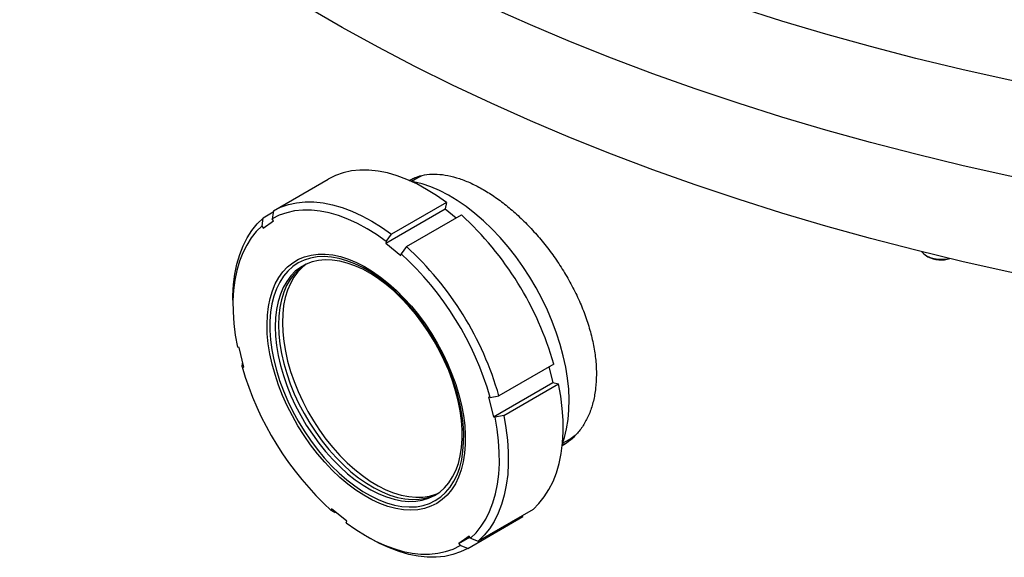
# Model space of a CAD drawing. Units: inches. Extents: x 0.1 to 16.9, y 0.1 to 10.9.
# Drawn here: x 7.8 to 8.3, y 8.6 to 8.8 of the extents above; entities that cross this region are included whole.
import ezdxf

# ---------------------------------------------------------------- set-up
doc = ezdxf.new("R2010")
doc.units = ezdxf.units.IN
doc.header["$MEASUREMENT"] = 0
doc.linetypes.add('SLD-Solid', pattern=[0])

msp = doc.modelspace()

# ---------------------------------------------------------------- linework, layer by layer
at = {"color": 7, "linetype": 'SLD-Solid', "lineweight": 25}
for p, q in [((7.910901386516901, 8.74945871837676), (7.936452230714057, 8.76420890676519)), ((7.978176083195135, 8.764841443657906), (7.975177843347022, 8.763110596635705)), ((7.991377893086444, 8.753253961544319), (7.965827048889287, 8.73850377315589)), ((7.991377893086444, 8.753253961544319), (7.990785167883001, 8.750343075368901)), ((7.910802380974954, 8.748765681997678), (7.906129103206181, 8.746067856166604)), ((7.910901386516901, 8.74945871837676), (7.910374899175372, 8.745773319826029)), ((7.963163809242901, 8.734397604434864), (7.990785167883001, 8.750343075368901)), ((7.972822322903409, 8.732765866953748), (7.998373167100564, 8.747516055342178)), ((7.990785167883001, 8.750343075368901), (7.995942420220346, 8.746112815037037)), ((7.905602615864653, 8.742382457615873), (7.906129103206181, 8.746067856166604)), ((7.905602615864653, 8.742382457615873), (7.906201888365024, 8.741415986209228)), ((7.906201888365024, 8.741415986209228), (7.910974171675743, 8.744806848419381)), ((7.910974171675743, 8.744806848419381), (7.910374899175372, 8.745773319826029)), ((7.963329536850186, 8.735211496265565), (7.965827048889287, 8.73850377315589)), ((7.963329536850186, 8.735211496265565), (7.963163809242901, 8.734397604434864)), ((7.963163809242901, 8.734397604434864), (7.970159083257021, 8.728659698232724)), ((7.970159083257021, 8.728659698232724), (7.970324810864308, 8.729473590063424)), ((7.972822322903409, 8.732765866953748), (7.970324810864308, 8.729473590063424)), ((8.214771160184489, 8.728525993130775), (8.21550158757371, 8.72810418930899)), ((7.892069536799205, 8.707932495206382), (7.892069536799205, 8.705541930115169)), ((7.894895662820014, 8.685890870280458), (7.894130662712356, 8.686043449856404)), ((7.897118653523417, 8.676762101868167), (7.894895662820014, 8.685890870280458)), ((7.896353653415758, 8.676914681444115), (7.896453143161131, 8.67850308565013)), ((7.896664926067177, 8.67862534531942), (7.896453143161131, 8.67850308565013)), ((8.041399878724498, 8.678125108017129), (8.01584903452734, 8.6633749196287)), ((7.896353653415758, 8.676914681444115), (7.897118653523417, 8.676762101868167)), ((8.03911758137551, 8.676807565802234), (8.040886844622673, 8.669542040841188)), ((8.013265485982572, 8.653596569907151), (8.040886844622673, 8.669542040841188)), ((8.018072025230744, 8.654246151216407), (8.043622869427901, 8.668996339604837)), ((8.040886844622673, 8.669542040841188), (8.043622869427901, 8.668996339604837)), ((8.011807495386828, 8.6625727587435), (8.011042495279172, 8.662725338319452)), ((8.011042495279172, 8.662725338319452), (8.013265485982572, 8.653596569907151)), ((8.011807495386828, 8.6625727587435), (8.01584903452734, 8.6633749196287)), ((8.013265485982572, 8.653596569907151), (8.01403048609023, 8.653443990331208)), ((8.018072025230744, 8.654246151216407), (8.01403048609023, 8.653443990331208)), ((8.045330009715798, 8.640582299408036), (8.04723133111505, 8.64146101731064)), ((8.045484629235494, 8.641322475363422), (8.048482869083607, 8.643053322385622)), ((7.938002065545565, 8.61082774195489), (7.937836337938278, 8.61001385012419)), ((7.944997339559687, 8.60508983575275), (7.938002065545565, 8.61082774195489)), ((7.939479854785064, 8.60911213832508), (7.93984008722234, 8.609320096084616)), ((8.031723918679447, 8.610560337500656), (8.006173074482291, 8.595810149112225)), ((7.944831611952401, 8.60427594392205), (7.944997339559687, 8.60508983575275)), ((8.001400791171571, 8.592419286902071), (8.026951635368729, 8.607169475290501)), ((8.026661282253093, 8.607637739700964), (8.026951635368729, 8.607169475290501)), ((7.954070495863716, 8.598141481835189), (7.956140673789832, 8.596946005022554)), ((8.001959260437564, 8.59807145397839), (7.997186977126844, 8.594680591768237)), ((7.997186977126844, 8.594680591768237), (8.002249613553198, 8.597603189567927)), ((8.002558532937934, 8.59710498257174), (8.001959260437564, 8.59807145397839)), ((8.002558532937934, 8.59710498257174), (8.006173074482291, 8.595810149112225)), ((7.997186977126844, 8.594680591768237), (7.997786249627215, 8.593714120361586)), ((8.001400791171571, 8.592419286902071), (7.997786249627215, 8.593714120361586))]:
    msp.add_line(p, q, dxfattribs=at)
at = {"color": 7, "linetype": 'SLD-Solid', "lineweight": 25, "flags": 128}
for points in [[(9.178902637184827, 9.651938184589248), (9.195193891534219, 9.642474750007954), (9.211050446508532, 9.63276837089163), (9.226461434817038, 9.622825699507679), (9.24141629453815, 9.612653550066417), (9.255904776358022, 9.602258894050962), (9.269916950594935, 9.591648855439324), (9.283443214004587, 9.580830705821983), (9.296474296361692, 9.569811859418309), (9.309001266813317, 9.558599867995222), (9.321015539999651, 9.547202415691592), (9.332508881937981, 9.535627313751913), (9.343473415665844, 9.523882495172865), (9.353901626639516, 9.511976009266437), (9.363786367884098, 9.499916016143324), (9.373120864891689, 9.487710781120404), (9.381898720264314, 9.475368669056097), (9.390113918098363, 9.46289813861751), (9.397760828107597, 9.450307736483285), (9.40483420948187, 9.437606091486147), (9.41132921447891, 9.424801908699111), (9.417241391746723, 9.411903963469475), (9.422566689374333, 9.398921095404637), (9.427301457668747, 9.385862202313856), (9.431442451656284, 9.37273623411015), (9.434986833306517, 9.359552186676474), (9.437932173477302, 9.346319095700375), (9.440276453579612, 9.333046030481405), (9.442018066960964, 9.319742087715458), (9.443155820006542, 9.306416385260361), (9.44368893295724, 9.29307805588694), (9.443617040444073, 9.279736241019886), (9.442940191738577, 9.266400084472671), (9.441658850719044, 9.253078726180833), (9.439773895552607, 9.23978129593793), (9.437286618093381, 9.226516907138432), (9.434198722997092, 9.213294650531848), (9.430512326552797, 9.20012358799239), (9.426229955232479, 9.187012746308413), (9.421354543959534, 9.17397111099591), (9.415889434097313, 9.161007620140273), (9.409838371159127, 9.148131158270598), (9.403205502241258, 9.135350550270656), (9.395995373180746, 9.122674555330766), (9.388212925439888, 9.110111860944679), (9.37986349271963, 9.097671076955605), (9.370952797304092, 9.085360729655461), (9.361486946138813, 9.073189255941369), (9.351472426645353, 9.061164997533437), (9.340916102275136, 9.04929619525775), (9.329825207805584, 9.037590983398527), (9.318207344381763, 9.026057384123291), (9.306070474306944, 9.014703301984868), (9.29342291558562, 9.003536518504005), (9.28027333622278, 8.992564686836308), (9.266630748283287, 8.981795326527148), (9.252504501715446, 8.971235818358139), (9.23790427794304, 8.960893399288718), (9.222840083230139, 8.950775157496302), (9.20732224182333, 8.940888027518398), (9.191361388875977, 8.93123878550002), (9.17496846315943, 8.921834044549653), (9.15815469956613, 8.912680250206975), (9.140931621409774, 8.90378367602538), (9.123311032527823, 8.895150419272419), (9.105305009191728, 8.886786396751031), (9.08692589183046, 8.878697340744461), (9.068186276573, 8.870888795087636), (9.049099006615586, 8.863366111367705), (9.029677163419613, 8.856134445256323), (9.009934057746266, 8.849198752976214), (8.989883220533983, 8.84256378790442), (8.969538393625028, 8.836234097314575), (8.948913520347515, 8.830214019260438), (8.928022735959356, 8.824507679602798), (8.906880357960652, 8.819118989181815), (8.885500876281197, 8.814051641136734), (8.863898943349808, 8.809309108374787), (8.842089364052272, 8.804894641191032), (8.820087085584827, 8.80081126504077), (8.7979071872101, 8.797061778466045), (8.77556486992252, 8.793648751177663), (8.75307544603034, 8.790574522294047), (8.730454328661319, 8.787841198738109), (8.707717021199352, 8.785450653793282), (8.68487910665922, 8.783404525819662), (8.661956237006772, 8.781704217131157), (8.63896412243184, 8.780350893034406), (8.615918520581275, 8.779345481030148), (8.592835225759432, 8.778688670177548), (8.569730058103545, 8.778380910621957), (8.546618852741398, 8.7784224132864), (8.523517448938712, 8.778813149727021), (8.500441679243716, 8.779552852152591), (8.477407358636297, 8.780641013608006), (8.45443027368921, 8.782076888321765), (8.431526171748745, 8.783859492217061), (8.40871075014229, 8.785987603586229), (8.385999645420155, 8.788459763928037), (8.363408422639074, 8.791274278947272), (8.340952564694682, 8.794429219715928), (8.318647461710322, 8.7979224239952), (8.296508400489412, 8.80175149771736), (8.274550554038642, 8.805913816626544), (8.252788971169151, 8.810406528077289), (8.231238566182824, 8.815226552989579), (8.20991410865077, 8.820370587959106), (8.188830213291002, 8.825835107521252), (8.168001329952236, 8.831616366567268), (8.147441733710686, 8.837710402910984), (8.12716551508664, 8.844113040004293), (8.107186570387524, 8.850819889799553), (8.087518592184065, 8.857826355756925), (8.068175059926086, 8.865127635994627), (8.049169230704363, 8.872718726579887), (8.030514130164887, 8.880594424958405), (8.012222543581721, 8.888749333519907), (7.994307007094625, 8.897177863297419), (7.976779799117406, 8.905874237797638), (7.959652931922909, 8.914832496959882), (7.942938143410402, 8.924046501240793), (7.92664688906101, 8.933509935822087), (7.910790334086697, 8.943216314938411), (7.895379345778189, 8.953158986322363), (7.880424486057079, 8.963331135763625), (7.865936004237205, 8.97372579177908), (7.851923830000294, 8.984335830390718), (7.838397566590642, 8.995153980008057), (7.825366484233538, 9.006172826411733), (7.812839513781912, 9.01738481783482), (7.800825240595578, 9.02878227013845), (7.789331898657249, 9.040357372078129), (7.778367364929386, 9.052102190657177), (7.767939153955713, 9.064008676563605), (7.758054412711133, 9.076068669686718), (7.748719915703541, 9.088273904709638), (7.739942060330916, 9.100616016773944), (7.731726862496867, 9.113086547212532), (7.724079952487632, 9.125676949346754), (7.717006571113362, 9.138378594343894), (7.710511566116322, 9.15118277713093), (7.704599388848508, 9.164080722360566), (7.699274091220898, 9.177063590425405), (7.694539322926484, 9.190122483516186), (7.690398328938945, 9.20324845171989), (7.686853947288714, 9.21643249915357), (7.68390860711793, 9.229665590129667), (7.68156432701562, 9.242938655348636), (7.679822713634268, 9.256242598114584), (7.678684960588689, 9.269568300569683), (7.678151847637991, 9.282906629943101), (7.67822374015116, 9.296248444810155), (7.678900588856655, 9.30958460135737), (7.680181929876188, 9.322905959649209), (7.682066885042626, 9.33620338989211), (7.684554162501853, 9.34946777869161), (7.687642057598142, 9.362690035298193), (7.691328454042436, 9.375861097837651), (7.695610825362753, 9.388971939521628), (7.700486236635699, 9.402013574834132), (7.705951346497921, 9.414977065689769), (7.712002409436106, 9.427853527559444), (7.718635278353975, 9.440634135559385), (7.725845407414489, 9.453310130499274), (7.733627855155345, 9.465872824885363), (7.741977287875604, 9.478313608874435), (7.750887983291142, 9.49062395617458), (7.760353834456421, 9.502795429888673), (7.770368353949881, 9.514819688296605), (7.780924678320099, 9.526688490572292), (7.792015572789651, 9.538393702431515), (7.803633436213471, 9.54992730170675), (7.815770306288291, 9.561281383845174), (7.828417865009616, 9.572448167326035), (7.841567444372456, 9.583419998993731), (7.855210032311949, 9.594189359302892), (7.869336278879789, 9.604748867471903), (7.883936502652197, 9.615091286541322), (7.899000697365096, 9.62520952833374), (7.914518538771906, 9.635096658311642), (7.930479391719259, 9.644745900330022), (7.946872317435806, 9.654150641280387), (7.963686081029107, 9.663304435623067), (7.980909159185462, 9.672201009804661), (7.998529748067413, 9.680834266557621), (8.01653577140351, 9.689198289079009), (8.034914888764778, 9.697287345085579), (8.053654504022235, 9.705095890742404), (8.07274177397965, 9.712618574462335), (8.092163617175624, 9.719850240573717), (8.111906722848971, 9.726785932853826), (8.131957560061254, 9.73342089792562), (8.152302386970211, 9.739750588515465), (8.172927260247722, 9.7457706665696), (8.193818044635881, 9.751477006227242), (8.214960422634586, 9.756865696648225), (8.23633990431404, 9.761933044693304), (8.257941837245431, 9.766675577455251), (8.279751416542966, 9.771090044639006), (8.30175369501041, 9.775173420789269), (8.323933593385139, 9.778922907363995), (8.346275910672716, 9.782335934652375), (8.368765334564896, 9.78541016353599), (8.391386451933919, 9.78814348709193), (8.414123759395887, 9.790534032036755), (8.436961673936016, 9.792580160010376), (8.459884543588467, 9.794280468698881), (8.482876658163399, 9.79563379279563), (8.505922260013962, 9.796639204799888), (8.529005554835805, 9.797296015652488), (8.552110722491692, 9.797603775208081), (8.57522192785384, 9.797562272543638), (8.598323331656525, 9.797171536103015), (8.621399101351521, 9.796431833677447), (8.64443342195894, 9.79534367222203), (8.667410506906027, 9.79390779750827), (8.690314608846492, 9.792125193612975), (8.713130030452946, 9.789997082243808), (8.735841135175082, 9.787524921902001), (8.758432357956163, 9.784710406882764), (8.780888215900555, 9.781555466114108), (8.803193318884915, 9.778062261834837), (8.825332380105825, 9.774233188112676), (8.847290226556595, 9.770070869203492), (8.869051809426086, 9.765578157752747), (8.890602214412413, 9.760758132840458), (8.911926671944466, 9.75561409787093), (8.933010567304233, 9.750149578308784), (8.953839450642999, 9.744368319262769), (8.974399046884551, 9.738274282919052), (8.994675265508596, 9.731871645825743), (9.014654210207713, 9.725164796030484), (9.03432218841117, 9.71815833007311), (9.05366572066915, 9.71085704983541), (9.072671549890872, 9.70326595925015), (9.09132665043035, 9.695390260871632), (9.109618237013516, 9.687235352310127), (9.12753377350061, 9.678806822532618), (9.145060981477828, 9.670110448032396), (9.162187848672326, 9.661152188870153), (9.178902637184827, 9.651938184589248)], [(9.443732890297616, 9.243337767265018), (9.443617040444073, 9.235081665369885), (9.442940191738577, 9.22174550882267), (9.441658850719044, 9.208424150530831), (9.439773895552607, 9.195126720287929), (9.437286618093381, 9.18186233148843), (9.434198722997092, 9.168640074881846), (9.430512326552797, 9.155469012342387), (9.426229955232479, 9.142358170658412), (9.421354543959534, 9.129316535345906), (9.415889434097313, 9.11635304449027), (9.409838371159127, 9.103476582620596), (9.403205502241258, 9.090695974620655), (9.395995373180746, 9.078019979680764), (9.388212925439888, 9.065457285294675), (9.37986349271963, 9.053016501305603), (9.370952797304092, 9.04070615400546), (9.361486946138813, 9.028534680291367), (9.351472426645353, 9.016510421883435), (9.340916102275136, 9.004641619607746), (9.329825207805584, 8.992936407748525), (9.318207344381763, 8.98140280847329), (9.306070474306944, 8.970048726334864), (9.29342291558562, 8.958881942854003), (9.28027333622278, 8.947910111186307), (9.266630748283287, 8.937140750877147), (9.252504501715446, 8.926581242708137), (9.23790427794304, 8.916238823638716), (9.222840083230139, 8.9061205818463), (9.20732224182333, 8.896233451868396), (9.191361388875977, 8.886584209850017), (9.17496846315943, 8.877179468899651), (9.15815469956613, 8.868025674556973), (9.140931621409774, 8.859129100375377), (9.123311032527823, 8.850495843622417), (9.105305009191728, 8.84213182110103), (9.08692589183046, 8.834042765094459), (9.068186276573002, 8.826234219437634), (9.049099006615586, 8.818711535717703), (9.029677163419613, 8.811479869606321), (9.009934057746266, 8.804544177326212), (8.989883220533983, 8.797909212254417), (8.969538393625028, 8.791579521664573), (8.948913520347515, 8.785559443610437), (8.928022735959356, 8.779853103952794), (8.906880357960652, 8.774464413531813), (8.885500876281197, 8.769397065486732), (8.863898943349808, 8.764654532724785), (8.842089364052272, 8.76024006554103), (8.820087085584827, 8.756156689390767), (8.7979071872101, 8.752407202816041), (8.77556486992252, 8.748994175527661), (8.75307544603034, 8.745919946644046), (8.730454328661319, 8.743186623088107), (8.707717021199352, 8.74079607814328), (8.68487910665922, 8.73874995016966), (8.661956237006772, 8.737049641481155), (8.63896412243184, 8.735696317384404), (8.615918520581275, 8.734690905380146), (8.592835225759432, 8.734034094527546), (8.569730058103545, 8.733726334971955), (8.546618852741398, 8.733767837636398), (8.523517448938712, 8.73415857407702), (8.500441679243716, 8.734898276502587), (8.477407358636297, 8.735986437958005), (8.45443027368921, 8.737422312671763), (8.431526171748745, 8.73920491656706), (8.40871075014229, 8.741333027936227), (8.385999645420155, 8.743805188278035), (8.363408422639074, 8.746619703297268), (8.340952564694682, 8.749774644065926), (8.318647461710322, 8.753267848345198), (8.296508400489412, 8.757096922067358), (8.274550554038642, 8.761259240976543), (8.252788971169151, 8.765751952427287), (8.231238566182824, 8.770571977339577), (8.20991410865077, 8.775716012309104), (8.188830213291002, 8.78118053187125), (8.168001329952236, 8.786961790917266), (8.147441733710686, 8.79305582726098), (8.12716551508664, 8.799458464354291), (8.107186570387524, 8.80616531414955), (8.087518592184065, 8.813171780106924), (8.068175059926086, 8.820473060344625), (8.049169230704363, 8.828064150929885), (8.030514130164887, 8.835939849308403), (8.012222543581721, 8.844094757869906), (7.994307007094625, 8.852523287647417), (7.976779799117406, 8.861219662147636), (7.959652931922909, 8.87017792130988), (7.942938143410402, 8.87939192559079), (7.92664688906101, 8.888855360172085), (7.910790334086697, 8.898561739288409), (7.895379345778189, 8.90850441067236), (7.880424486057079, 8.918676560113623), (7.865936004237205, 8.929071216129076), (7.851923830000294, 8.939681254740714), (7.838397566590642, 8.950499404358055), (7.825366484233538, 8.961518250761731), (7.812839513781912, 8.972730242184818), (7.800825240595578, 8.984127694488448), (7.789331898657249, 8.995702796428127), (7.778367364929386, 9.007447615007175), (7.767939153955713, 9.019354100913603), (7.758054412711133, 9.031414094036716), (7.748719915703541, 9.043619329059636), (7.739942060330916, 9.055961441123943), (7.731726862496868, 9.06843197156253), (7.724079952487632, 9.081022373696753), (7.717006571113362, 9.093724018693893), (7.710511566116322, 9.106528201480929), (7.704599388848508, 9.119426146710564), (7.699274091220898, 9.132409014775403), (7.694539322926484, 9.145467907866184), (7.690398328938945, 9.158593876069888), (7.686853947288714, 9.171777923503567), (7.68390860711793, 9.185011014479665), (7.68156432701562, 9.198284079698634), (7.679822713634268, 9.211588022464582), (7.678684960588689, 9.22491372491968), (7.678151847637991, 9.238252054293099), (7.678107890297615, 9.243337767265016)], [(9.443732890297616, 9.243337767265018), (9.443617040444073, 9.235081665369885), (9.442940191738575, 9.221745508822668), (9.441658850719044, 9.208424150530831), (9.439773895552607, 9.195126720287929), (9.43728661809338, 9.18186233148843), (9.434198722997092, 9.168640074881846), (9.430512326552797, 9.155469012342387), (9.426229955232479, 9.142358170658412), (9.421354543959534, 9.129316535345906), (9.415889434097313, 9.11635304449027), (9.409838371159127, 9.103476582620596), (9.403205502241258, 9.090695974620655), (9.395995373180744, 9.078019979680764), (9.388212925439888, 9.065457285294677), (9.37986349271963, 9.053016501305603), (9.370952797304092, 9.04070615400546), (9.361486946138813, 9.028534680291367), (9.351472426645353, 9.016510421883435), (9.340916102275136, 9.004641619607746), (9.329825207805584, 8.992936407748525), (9.318207344381763, 8.98140280847329), (9.306070474306944, 8.970048726334864), (9.29342291558562, 8.958881942854003), (9.28027333622278, 8.947910111186307), (9.266630748283285, 8.937140750877147), (9.252504501715446, 8.926581242708137), (9.23790427794304, 8.916238823638716), (9.222840083230139, 8.9061205818463), (9.207322241823329, 8.896233451868396), (9.191361388875977, 8.886584209850017), (9.174968463159429, 8.877179468899651), (9.15815469956613, 8.868025674556973), (9.140931621409774, 8.859129100375377), (9.123311032527823, 8.850495843622417), (9.105305009191726, 8.84213182110103), (9.086925891830457, 8.834042765094459), (9.068186276573, 8.826234219437634), (9.049099006615586, 8.818711535717703), (9.029677163419613, 8.811479869606321), (9.009934057746266, 8.804544177326212), (8.989883220533983, 8.797909212254416), (8.969538393625026, 8.791579521664573), (8.948913520347515, 8.785559443610437), (8.928022735959356, 8.779853103952794), (8.906880357960652, 8.774464413531813), (8.885500876281197, 8.769397065486732), (8.863898943349806, 8.764654532724785), (8.84208936405227, 8.76024006554103), (8.820087085584827, 8.756156689390767), (8.797907187210098, 8.752407202816043), (8.77556486992252, 8.748994175527661), (8.75307544603034, 8.745919946644046), (8.730454328661319, 8.743186623088107), (8.707717021199352, 8.74079607814328), (8.68487910665922, 8.73874995016966), (8.66195623700677, 8.737049641481155), (8.63896412243184, 8.735696317384404), (8.615918520581275, 8.734690905380146), (8.592835225759432, 8.734034094527546), (8.569730058103545, 8.733726334971955), (8.546618852741396, 8.733767837636398), (8.523517448938712, 8.734158574077021), (8.500441679243716, 8.734898276502589), (8.477407358636297, 8.735986437958005), (8.45443027368921, 8.737422312671763), (8.431526171748745, 8.73920491656706), (8.40871075014229, 8.741333027936227), (8.385999645420155, 8.743805188278035), (8.363408422639074, 8.746619703297268), (8.340952564694682, 8.749774644065926), (8.318647461710322, 8.753267848345198), (8.29650840048941, 8.757096922067358), (8.27455055403864, 8.761259240976543), (8.252788971169151, 8.765751952427287), (8.231238566182824, 8.770571977339577), (8.20991410865077, 8.775716012309104), (8.188830213291002, 8.78118053187125), (8.168001329952236, 8.786961790917266), (8.147441733710686, 8.793055827260982), (8.12716551508664, 8.799458464354291), (8.107186570387524, 8.80616531414955), (8.087518592184065, 8.813171780106924), (8.068175059926086, 8.820473060344625), (8.049169230704363, 8.828064150929885), (8.030514130164887, 8.835939849308403), (8.012222543581721, 8.844094757869906), (7.994307007094624, 8.852523287647417), (7.976779799117406, 8.861219662147636), (7.959652931922909, 8.87017792130988), (7.942938143410402, 8.879391925590792), (7.92664688906101, 8.888855360172085), (7.910790334086697, 8.898561739288409), (7.895379345778189, 8.90850441067236), (7.880424486057079, 8.918676560113623), (7.865936004237205, 8.929071216129078), (7.851923830000294, 8.939681254740714), (7.838397566590642, 8.950499404358055), (7.825366484233538, 8.961518250761731), (7.812839513781912, 8.972730242184818), (7.800825240595578, 8.984127694488448), (7.789331898657249, 8.995702796428127), (7.778367364929386, 9.007447615007175), (7.767939153955713, 9.019354100913604), (7.758054412711133, 9.031414094036716), (7.748719915703541, 9.043619329059636), (7.739942060330916, 9.055961441123943), (7.731726862496868, 9.06843197156253), (7.724079952487633, 9.081022373696753), (7.717006571113362, 9.093724018693893), (7.710511566116322, 9.106528201480929), (7.704599388848508, 9.119426146710564), (7.699274091220898, 9.132409014775403), (7.694539322926484, 9.145467907866186), (7.690398328938945, 9.158593876069888), (7.686853947288716, 9.171777923503567), (7.68390860711793, 9.185011014479665), (7.68156432701562, 9.198284079698636), (7.679822713634268, 9.211588022464582), (7.678684960588691, 9.22491372491968), (7.678151847637992, 9.238252054293099), (7.678107890297616, 9.243337767265016)], [(9.443732890297616, 9.198683191615016), (9.443617040444073, 9.190427089719883), (9.442940191738575, 9.177090933172666), (9.441658850719044, 9.16376957488083), (9.439773895552607, 9.150472144637927), (9.43728661809338, 9.137207755838428), (9.434198722997092, 9.123985499231845), (9.430512326552797, 9.110814436692385), (9.426229955232479, 9.09770359500841), (9.421354543959534, 9.084661959695904), (9.415889434097313, 9.071698468840268), (9.409838371159127, 9.058822006970594), (9.403205502241258, 9.046041398970653), (9.395995373180744, 9.033365404030762), (9.388212925439888, 9.020802709644675), (9.37986349271963, 9.008361925655601), (9.370952797304092, 8.996051578355457), (9.361486946138813, 8.983880104641365), (9.351472426645353, 8.971855846233433), (9.340916102275136, 8.959987043957744), (9.329825207805584, 8.948281832098523), (9.318207344381763, 8.936748232823286), (9.306070474306944, 8.925394150684863), (9.29342291558562, 8.914227367204), (9.28027333622278, 8.903255535536305), (9.266630748283285, 8.892486175227145), (9.252504501715446, 8.881926667058135), (9.23790427794304, 8.871584247988714), (9.222840083230139, 8.861466006196299), (9.207322241823329, 8.851578876218392), (9.191361388875977, 8.841929634200014), (9.17496846315943, 8.83252489324965), (9.15815469956613, 8.823371098906971), (9.140931621409774, 8.814474524725375), (9.123311032527823, 8.805841267972415), (9.105305009191726, 8.797477245451027), (9.086925891830457, 8.789388189444457), (9.068186276573, 8.781579643787632), (9.049099006615586, 8.774056960067702), (9.029677163419613, 8.76682529395632), (9.009934057746266, 8.759889601676209), (8.989883220533983, 8.753254636604414), (8.969538393625026, 8.746924946014571), (8.948913520347515, 8.740904867960435), (8.928022735959356, 8.735198528302792), (8.906880357960652, 8.729809837881811), (8.885500876281197, 8.72474248983673), (8.863898943349806, 8.719999957074783), (8.84208936405227, 8.715585489891028), (8.820087085584827, 8.711502113740766), (8.797907187210098, 8.707752627166041), (8.77556486992252, 8.70433959987766), (8.75307544603034, 8.701265370994042), (8.730454328661319, 8.698532047438105), (8.707717021199352, 8.696141502493278), (8.68487910665922, 8.694095374519659), (8.66195623700677, 8.692395065831153), (8.63896412243184, 8.691041741734402), (8.615918520581275, 8.690036329730145), (8.592835225759432, 8.689379518877544), (8.569730058103545, 8.689071759321953), (8.546618852741396, 8.689113261986396), (8.523517448938712, 8.689503998427018), (8.500441679243716, 8.690243700852585), (8.477407358636297, 8.691331862308003), (8.45443027368921, 8.69276773702176), (8.431526171748745, 8.694550340917058), (8.40871075014229, 8.696678452286225), (8.385999645420155, 8.699150612628031), (8.363408422639074, 8.701965127647266), (8.340952564694682, 8.705120068415924), (8.318647461710322, 8.708613272695196), (8.296508400489412, 8.712442346417355), (8.27455055403864, 8.71660466532654), (8.252788971169151, 8.721097376777285), (8.231238566182824, 8.725917401689575), (8.20991410865077, 8.731061436659102), (8.188830213291002, 8.736525956221248), (8.168001329952236, 8.742307215267264), (8.147441733710686, 8.748401251610979), (8.12716551508664, 8.75480388870429), (8.107186570387524, 8.761510738499549), (8.087518592184065, 8.768517204456922), (8.068175059926086, 8.775818484694623), (8.049169230704363, 8.783409575279883), (8.030514130164887, 8.7912852736584), (8.012222543581721, 8.799440182219904), (7.994307007094625, 8.807868711997415), (7.976779799117406, 8.816565086497635), (7.959652931922909, 8.825523345659878), (7.942938143410402, 8.83473734994079), (7.92664688906101, 8.844200784522084), (7.910790334086697, 8.853907163638407), (7.895379345778189, 8.863849835022359), (7.880424486057079, 8.87402198446362), (7.865936004237205, 8.884416640479076), (7.851923830000294, 8.895026679090712), (7.838397566590642, 8.905844828708053), (7.825366484233538, 8.91686367511173), (7.812839513781913, 8.928075666534816), (7.800825240595578, 8.939473118838446), (7.789331898657249, 8.951048220778125), (7.778367364929386, 8.962793039357171), (7.767939153955713, 8.9746995252636), (7.758054412711133, 8.986759518386714), (7.748719915703541, 8.998964753409634), (7.739942060330916, 9.01130686547394), (7.731726862496868, 9.023777395912528), (7.724079952487633, 9.03636779804675), (7.717006571113362, 9.04906944304389), (7.710511566116322, 9.061873625830927), (7.704599388848508, 9.074771571060563), (7.6992740912209, 9.087754439125401), (7.694539322926484, 9.100813332216182), (7.690398328938945, 9.113939300419887), (7.686853947288716, 9.127123347853566), (7.68390860711793, 9.140356438829663), (7.68156432701562, 9.153629504048633), (7.679822713634268, 9.16693344681458), (7.678684960588691, 9.180259149269677), (7.678151847637992, 9.193597478643097), (7.678107890297616, 9.198683191615014)], [(7.991377893086444, 8.753253961544319), (7.986797818793286, 8.756512063920733), (7.982191362100848, 8.759403502403634), (7.977582371538248, 8.761913307449303), (7.972994708752941, 8.764028485305122), (7.968452124974299, 8.76573808528078), (7.963978138048847, 8.76703325644214), (7.959595910683751, 8.767907293434257), (7.955328130528951, 8.768355671196323), (7.951196892718749, 8.768376068388786), (7.947223585480969, 8.76796837941138), (7.943428779405906, 8.767134714949847), (7.939832120948354, 8.765879391048495), (7.936452230714057, 8.76420890676519)], [(7.980080826923744, 8.765827860959334), (7.979985290852188, 8.765783525581494), (7.978176083195135, 8.764841443657906)], [(8.047361983621295, 8.648044075847924), (8.048060822644803, 8.65234242983282), (8.048453433173533, 8.656864725320471), (8.048537619570148, 8.661585671800095), (8.048312911030171, 8.666478867823985), (8.047780564214909, 8.67151694865511), (8.046943556223692, 8.676671739301828), (8.045806567944727, 8.681914412083866), (8.044375957877676, 8.687215647848399), (8.042659726574344, 8.692545799934654), (8.040667471896349, 8.697875059970054), (8.03841033533998, 8.703173624570729), (8.035900939728442, 8.708411862014138), (8.0331533186199, 8.71356047795167), (8.030182837826132, 8.718590679234532), (8.027006109480675, 8.723474334936707), (8.023640899137035, 8.72818413367452), (8.020106026416514, 8.732693736342952), (8.016421259761238, 8.736977923414619), (8.012607205881029, 8.741012735977588), (8.008685194512303, 8.744775609723336), (8.004677159133552, 8.748245501135512), (8.000605514304425, 8.75140300517382), (7.996493030314418, 8.75423046379488), (7.992362705842181, 8.756712064703153), (7.988237639337577, 8.758833929779735), (7.984140899845785, 8.760584192694404), (7.980095397995831, 8.761953065266974), (7.976123757875071, 8.762932892206749), (7.975177843347022, 8.763110596635705)], [(7.910901386516901, 8.74945871837676), (7.914281276751198, 8.751129202660065), (7.917877935208748, 8.752384526561418), (7.921672741283811, 8.75321819102295), (7.925646048521592, 8.753625880000355), (7.929777286331793, 8.753605482807894), (7.934045066486593, 8.753157105045828), (7.93842729385169, 8.75228306805371), (7.942901280777144, 8.750987896892351), (7.947443864555784, 8.749278296916692), (7.952031527341091, 8.747163119060874), (7.956640517903693, 8.744653314015205), (7.961246974596128, 8.741761875532303), (7.965827048889287, 8.73850377315589)], [(7.963329536850186, 8.735211496265565), (7.958914237038547, 8.7383434882844), (7.954474111498628, 8.741123151369056), (7.950031964749168, 8.743536209148669), (7.94561061168985, 8.745570268140025), (7.941232760423809, 8.747214881400582), (7.936920895628633, 8.748461602184056), (7.932697163074899, 8.749304027322967), (7.928583255885306, 8.749737830115356), (7.924600303118652, 8.749760782546762), (7.920768761250814, 8.749372766733321), (7.917108309110135, 8.748575775527224), (7.913637746806808, 8.747373902281398), (7.910374899175372, 8.745773319826029)], [(7.892069536799205, 8.707932495206382), (7.892093693203507, 8.709950203393335), (7.892386021447366, 8.715095165311919), (7.89300847394243, 8.7200115221222), (7.893957828130137, 8.724673820881414), (7.895229169017794, 8.729057923955123), (7.896815914624456, 8.733141133982475), (7.898709850057131, 8.736902311384894), (7.900901170040894, 8.740321983809812), (7.903378529682712, 8.743382446942869), (7.906129103206181, 8.746067856166604)], [(7.905602615864653, 8.742382457615873), (7.902957669378605, 8.739785360571926), (7.900575290523815, 8.736828529126704), (7.898467715216308, 8.733527149589126), (7.896645767978981, 8.729898177869751), (7.895118806346785, 8.72596025239509), (7.893894672806342, 8.721733598380506), (7.89297965451688, 8.717239923953345), (7.892378451019333, 8.712502308659841), (7.892094150099464, 8.707545084928384), (7.892128211928971, 8.702393713097976), (7.892480461566038, 8.697074650653745), (7.893149089853833, 8.69161521634109), (7.894130662712356, 8.686043449856404)], [(7.999248186361889, 8.632694775294592), (7.998323275166303, 8.629013878691426), (7.997103936096657, 8.62560403246284), (7.995598283653283, 8.622487928572907), (7.993816337704778, 8.619686304178886), (7.991769956807427, 8.617217803628886), (7.989472759288474, 8.615098854386794), (7.986940032618396, 8.613343557710214), (7.984188631675312, 8.611963594808927), (7.981236866578549, 8.61096814910836), (7.978104380837819, 8.610363845135414), (7.974812020628904, 8.610154704433326), (7.971381696065792, 8.610342118798965), (7.967836235392486, 8.610924841020644), (7.964199233064808, 8.611898993178125), (7.960494892733187, 8.61325809244952), (7.956747866171353, 8.614993094253418), (7.952983089222863, 8.617092452439064), (7.949225615857164, 8.619542196124105), (7.945500451439562, 8.622326022668497), (7.941832386324651, 8.625425406165883), (7.938245830880581, 8.628819720730453), (7.934764653042093, 8.632486377758802), (7.931412019473347, 8.636400976253363), (7.928210241397599, 8.640537465207014), (7.925180626119685, 8.644868316968246), (7.922343335229431, 8.649364710433126), (7.919717250429588, 8.653996722844996), (7.917319847881228, 8.658733528925486), (7.915167081902767, 8.663543606011647), (7.913273278796608, 8.668394943834079), (7.911651041509969, 8.673255257539987), (7.910311165764341, 8.678092202543553), (7.909262568211749, 8.68287358977382), (7.908512227095897, 8.68756759988764), (7.908065135813114, 8.692142995022166), (7.907924269682122, 8.696569326677666), (7.908090566143784, 8.700817138347261), (7.908562918522581, 8.704858161545134), (7.909338183391366, 8.708665503928625), (7.910411201490348, 8.712213828262335), (7.911774832061113, 8.71547952103326), (7.913420000367195, 8.718440849594808), (7.915335758084952, 8.721078106793987), (7.917509356162848, 8.723373742119254), (7.919926329664296, 8.725312478496274), (7.922570594029415, 8.726881413954324), (7.925424552115127, 8.72807010748679), (7.928469211301244, 8.72887064853433), (7.931684309883213, 8.729277709628356), (7.935048451910427, 8.729288581844445), (7.938539249572738, 8.728903192829796), (7.942133472187646, 8.728124107284714), (7.945807200796652, 8.726956509894963), (7.949535987341987, 8.725408170828532), (7.953295017364396, 8.723489394026448), (7.957059275139279, 8.721212948631754), (7.960803710152202, 8.718593984012966), (7.964503403805941, 8.71564992894752), (7.968133735249638, 8.712400375636147), (7.971670545226498, 8.70886694931999), (7.975090296849658, 8.705073164368214), (7.978370232236283, 8.701044267793737), (7.981488523957528, 8.696807071238545), (7.984424420296469, 8.692389772546624), (7.987158383347361, 8.687821768111965), (7.989672219037171, 8.683133457250412), (7.991949198204137, 8.678356039897235), (7.993974167927578, 8.673521308976696), (7.995733652368082, 8.668661438825401), (7.99721594244699, 8.663808771077385), (7.998411173768389, 8.658995599435874), (7.999311392265034, 8.654253954764025), (7.999910607131356, 8.649615391924817), (8.000204830691281, 8.645110779788633), (8.000192104935566, 8.64077009580603), (7.99987251455201, 8.63662222651275), (7.999248186361889, 8.632694775294592)], [(8.212634124246904, 8.730384144853804), (8.213513182595552, 8.729418540880069), (8.214855898315477, 8.728477652295417), (8.21651759024761, 8.727725391906711), (8.218420559524047, 8.727196934573653), (8.220475825416417, 8.726916990373796), (8.222587285975857, 8.726898649186792), (8.224656211653329, 8.727142768626157), (8.225375815766402, 8.727294015831188)], [(7.910203434448672, 8.706121822335309), (7.909587057827808, 8.70223044906253), (7.909276511939227, 8.698118252391259), (7.909273918126239, 8.693813322794478), (7.909579294107215, 8.689345067306473), (7.910190553854557, 8.68474400864298), (7.911103521844384, 8.680041576700079), (7.912311961579587, 8.675269893856148), (7.913807618191433, 8.67046155554343), (7.915580274828685, 8.665649407588194), (7.917617822449064, 8.660866321840427), (7.919906342536274, 8.656144971625773), (7.922430202177592, 8.651517608553583), (7.925172160852506, 8.647015842205724), (7.92811348820296, 8.642670424211081), (7.931234091980681, 8.638511038180757), (7.934512655297617, 8.6345660969389), (7.937926782241895, 8.630862548434312), (7.941453150864604, 8.627425691658622), (7.945067672492363, 8.624279003828539), (7.948745656277377, 8.621443980012643), (7.952461977860966, 8.61893998629827), (7.956191250998415, 8.616784127501507), (7.959908000972764, 8.614991130323947), (7.963586838612949, 8.61357324275439), (7.967202633727598, 8.612540150402653), (7.970730686769709, 8.611898910337041), (7.974146897559606, 8.61165390287741), (7.977427929913603, 8.611806801673147), (7.980551371053796, 8.612356562270435), (7.983495884710074, 8.613299429246947), (7.986241356868463, 8.61462896186518), (7.988769033170253, 8.61633607806922), (7.991061647023269, 8.618409116524404), (7.993103537550217, 8.620833916276048), (7.99488075656835, 8.623593913483134), (7.996381163869693, 8.626670254566136), (7.997594510150989, 8.630041924996089), (7.998512507026818, 8.633685892845127), (7.999128883647681, 8.63757726611791), (7.999439429536262, 8.641689462789179), (7.99944202334925, 8.64599439238596), (7.999136647368275, 8.650462647873963), (7.998525387620932, 8.65506370653746), (7.997612419631104, 8.659766138480359), (7.996403979895902, 8.66453782132429), (7.994908323284057, 8.669346159637008), (7.993135666646804, 8.674158307592245), (7.991098119026425, 8.67894139334001), (7.988809598939215, 8.683662743554665), (7.986285739297897, 8.688290106626857), (7.983543780622981, 8.692791872974716), (7.980602453272529, 8.697137290969357), (7.977481849494808, 8.70129667699968), (7.974203286177873, 8.705241618241537), (7.970789159233594, 8.708945166746126), (7.967262790610885, 8.712382023521815), (7.963648268983125, 8.715528711351897), (7.959970285198112, 8.718363735167795), (7.956253963614523, 8.720867728882167), (7.952524690477073, 8.72302358767893), (7.948807940502726, 8.72481658485649), (7.94512910286254, 8.726234472426047), (7.941513307747892, 8.727267564777785), (7.93798525470578, 8.727908804843397), (7.934569043915883, 8.728153812303027), (7.931288011561887, 8.728000913507293), (7.928164570421692, 8.727451152910003), (7.925220056765415, 8.726508285933491), (7.922474584607026, 8.725178753315259), (7.919946908305237, 8.723471637111217), (7.917654294452221, 8.721398598656034), (7.915612403925271, 8.71897379890439), (7.91383518490714, 8.716213801697304), (7.912334777605796, 8.713137460614302), (7.9111214313245, 8.709765790184349), (7.910203434448672, 8.706121822335309)], [(7.997874541473724, 8.635492152971164), (7.99847513960091, 8.639297950896676), (7.998772726707449, 8.643322144550366), (7.998765215433602, 8.647536507105128), (7.99845265846556, 8.65191147783566), (7.997837248165881, 8.656416369465697), (7.996923301195646, 8.661019583417213), (7.99571722823618, 8.665688831451746), (7.994227489022734, 8.670391362149184), (7.992464533005512, 8.675094190635445), (7.990440726054293, 8.679764329947677), (7.988170263720736, 8.684369022414096), (7.985669071666788, 8.688875969425515), (7.982954693957602, 8.693253557986889), (7.98004617000253, 8.697471082459751), (7.976963901007345, 8.701498959940212), (7.973729506874443, 8.70530893776177), (7.970365674554755, 8.708874291667474), (7.966895998915095, 8.712170013261378), (7.963344817237116, 8.715172985424475), (7.959737038508769, 8.717862144464672), (7.956097968705647, 8.720218627863462), (7.952453133287751, 8.72222590658293), (7.948828098156728, 8.72386990100509), (7.945248290329436, 8.725139079690276), (7.941738819585698, 8.72602454026192), (7.938324302341228, 8.726520071850308), (7.935028688981169, 8.72662219865739), (7.931875095865347, 8.726330204336993), (7.928885643183617, 8.725646137019476), (7.92608129979862, 8.724574794945568), (7.923481736164286, 8.723123692810162), (7.921105186351725, 8.72130300905212), (7.918968320150324, 8.719125514459847), (7.917086126141148, 8.716606482593381), (7.91547180656282, 8.713763582651339), (7.914136684707293, 8.710616755534199), (7.913090125495099, 8.707188073973192), (7.912339469787161, 8.703501587705965), (7.911889982893924, 8.699583154784946), (7.91174481764299, 8.695460260201685), (7.91190499226429, 8.69116182309939), (7.912369383247944, 8.68671799392591), (7.913134733224865, 8.68215994295001), (7.914195673814868, 8.677519641624329), (7.915544763281999, 8.672829638328617), (7.917172538732965, 8.66812283006623), (7.919067582492533, 8.66343223171529), (7.921216602190316, 8.658790744453043), (7.923604523997203, 8.654230924977723), (7.92621459835744, 8.649784757146731), (7.929028517474723, 8.64548342763283), (7.932026543728242, 8.641357107172057), (7.935187648117912, 8.637434738937692), (7.938489657767685, 8.63374383552468), (7.941909411452361, 8.630310285968548), (7.945422922056929, 8.62715817415244), (7.949005544828956, 8.624309609875946), (7.952632150243804, 8.621784573770782), (7.9562773002702, 8.619600777150989), (7.959915426799748, 8.617773537780797), (7.963521010988832, 8.616315672431519), (7.967068762254974, 8.615237406981107), (7.970533795672099, 8.614546304686959), (7.973891806520406, 8.614247213135117), (7.977119240766527, 8.614342230237918), (7.980193460278127, 8.614830689518653), (7.983092901614161, 8.61570916478643), (7.985797227276901, 8.616971494168427), (7.988287468364877, 8.61860882333101), (7.990546157626094, 8.620609667586525), (7.99255745197825, 8.622959992450124), (7.994307243636578, 8.625643312081593), (7.995783259069818, 8.628640804921682), (7.996975145090221, 8.631931445711812), (7.997874541473724, 8.635492152971164)], [(7.925290567088983, 8.72418490952336), (7.925048459957302, 8.724028143204102), (7.922671910144741, 8.72220745944606), (7.92053504394334, 8.720029964853788), (7.918652849934166, 8.71751093298732), (7.917038530355835, 8.71466803304528), (7.915703408500308, 8.71152120592814), (7.914656849288114, 8.708092524367132), (7.913906193580178, 8.704406038099904), (7.913456706686941, 8.700487605178886), (7.913311541436006, 8.696364710595626), (7.913471716057307, 8.692066273493332), (7.913936107040961, 8.68762244431985), (7.914701457017882, 8.68306439334395), (7.915762397607884, 8.678424092018268), (7.917111487075014, 8.673734088722556), (7.918739262525981, 8.66902728046017), (7.920634306285549, 8.66433668210923), (7.922783325983333, 8.659695194846982), (7.92517124779022, 8.655135375371664), (7.927781322150456, 8.65068920754067), (7.930595241267739, 8.64638787802677), (7.933593267521259, 8.642261557565998), (7.936754371910927, 8.638339189331633), (7.940056381560701, 8.634648285918619), (7.943476135245376, 8.63121473636249), (7.946989645849945, 8.628062624546379), (7.950572268621972, 8.625214060269887), (7.954198874036821, 8.622689024164723), (7.957844024063217, 8.62050522754493), (7.961482150592764, 8.618677988174737), (7.965087734781848, 8.61722012282546), (7.96863548604799, 8.616141857375046), (7.972100519465115, 8.6154507550809), (7.975458530313423, 8.615151663529057), (7.978685964559542, 8.615246680631858), (7.981760184071144, 8.615735139912594), (7.984659625407177, 8.616613615180372), (7.986828129668916, 8.617587174468982)], [(7.92529056707423, 8.724184909513955), (7.925048459957302, 8.724028143204102), (7.922671910144741, 8.72220745944606), (7.92053504394334, 8.720029964853788), (7.918652849934165, 8.71751093298732), (7.917038530355835, 8.71466803304528), (7.915703408500308, 8.71152120592814), (7.914656849288114, 8.708092524367132), (7.913906193580178, 8.704406038099904), (7.91345670668694, 8.700487605178886), (7.913311541436006, 8.696364710595626), (7.913471716057307, 8.692066273493332), (7.913936107040961, 8.68762244431985), (7.91470145701788, 8.68306439334395), (7.915762397607884, 8.678424092018268), (7.917111487075014, 8.673734088722556), (7.918739262525981, 8.66902728046017), (7.920634306285549, 8.66433668210923), (7.922783325983331, 8.659695194846982), (7.925171247790219, 8.655135375371664), (7.927781322150456, 8.65068920754067), (7.930595241267739, 8.64638787802677), (7.933593267521259, 8.642261557565998), (7.936754371910927, 8.638339189331633), (7.940056381560701, 8.634648285918619), (7.943476135245376, 8.63121473636249), (7.946989645849945, 8.628062624546379), (7.950572268621972, 8.625214060269887), (7.954198874036819, 8.622689024164723), (7.957844024063217, 8.62050522754493), (7.961482150592764, 8.618677988174737), (7.965087734781847, 8.61722012282546), (7.96863548604799, 8.616141857375046), (7.972100519465115, 8.6154507550809), (7.975458530313423, 8.615151663529057), (7.978685964559542, 8.615246680631858), (7.981760184071144, 8.615735139912594), (7.984659625407177, 8.616613615180372), (7.986828129656584, 8.617587174462571)], [(7.926209658105148, 8.724634176710815), (7.924439677097706, 8.723227969585839), (7.922302810896307, 8.721050474993566), (7.920420616887132, 8.718531443127098), (7.918806297308802, 8.715688543185058), (7.917471175453275, 8.712541716067918), (7.916424616241081, 8.70911303450691), (7.915673960533143, 8.705426548239684), (7.915224473639907, 8.701508115318664), (7.915079308388973, 8.697385220735406), (7.915239483010273, 8.69308678363311), (7.915703873993928, 8.68864295445963), (7.916469223970847, 8.684084903483727), (7.91753016456085, 8.679444602158048), (7.918879254027981, 8.674754598862336), (7.920507029478948, 8.670047790599948), (7.922402073238515, 8.66535719224901), (7.924551092936298, 8.66071570498676), (7.926939014743186, 8.656155885511444), (7.929549089103421, 8.65170971768045), (7.932363008220706, 8.647408388166548), (7.935361034474226, 8.643282067705776), (7.938522138863894, 8.639359699471411), (7.941824148513668, 8.635668796058397), (7.945243902198342, 8.632235246502269), (7.948757412802912, 8.629083134686157), (7.952340035574939, 8.626234570409666), (7.955966640989786, 8.623709534304503), (7.959611791016183, 8.621525737684708), (7.963249917545731, 8.619698498314516), (7.966855501734814, 8.618240632965238), (7.970403253000956, 8.617162367514824), (7.973868286418081, 8.616471265220678), (7.977226297266389, 8.616172173668836), (7.980453731512508, 8.616267190771635), (7.98352795102411, 8.616755650052372), (7.986427392360144, 8.61763412532015), (7.987676805585006, 8.61815841740921)], [(8.031723918679447, 8.610560337500656), (8.034474492202916, 8.61324574672439), (8.036951851844735, 8.616306209857447), (8.039143171828497, 8.619725882282367), (8.041037107261172, 8.623487059684784), (8.042623852867836, 8.627570269712137), (8.04389519375549, 8.631954372785847), (8.044844547943198, 8.63661667154506), (8.045467000438261, 8.64153302835534), (8.045759328682122, 8.646677990273925), (8.045720019234164, 8.652024920824603), (8.045349275607109, 8.657546137899972), (8.04464901721337, 8.663213057077128), (8.043622869427901, 8.668996339604837)], [(8.002558532937934, 8.59710498257174), (8.005203479423983, 8.599702079615687), (8.007585858278771, 8.602658911060908), (8.00969343358628, 8.605960290598487), (8.011515380823607, 8.609589262317861), (8.013042342455803, 8.613527187792522), (8.014266475996246, 8.617753841807106), (8.015181494285706, 8.622247516234268), (8.015782697783255, 8.62698513152777), (8.016066998703122, 8.631942355259229), (8.016032936873616, 8.637093727089637), (8.01568068723655, 8.642412789533868), (8.015012058948756, 8.647872223846523), (8.01403048609023, 8.653443990331208)], [(8.018072025230744, 8.654246151216407), (8.019098173016214, 8.648462868688696), (8.019798431409951, 8.642795949511541), (8.020169175037008, 8.637274732436172), (8.020208484484964, 8.631927801885494), (8.019916156241106, 8.626782839966909), (8.019293703746042, 8.621866483156628), (8.018344349558335, 8.617204184397416), (8.017073008670678, 8.612820081323706), (8.015486263064018, 8.608736871296353), (8.013592327631342, 8.604975693893936), (8.011401007647578, 8.601556021469015), (8.00892364800576, 8.59849555833596), (8.006173074482291, 8.595810149112225)], [(8.045484629235494, 8.641322475363422), (8.046360824294304, 8.643993701504836), (8.047361983621295, 8.648044075847924)], [(8.048482869083609, 8.643053322385622), (8.049464395733379, 8.643652504006104), (8.051401307809002, 8.64504437019586)], [(7.939479854785064, 8.60911213832508), (7.939166559269456, 8.6092840083443), (7.937836337938278, 8.61001385012419)], [(7.944831611952401, 8.60427594392205), (7.94924691176404, 8.601143951903216), (7.953687037303958, 8.59836428881856), (7.958129184053419, 8.595951231038947), (7.962550537112738, 8.593917172047592), (7.966928388378777, 8.592272558787034), (7.971240253173953, 8.59102583800356), (7.975463985727689, 8.59018341286465), (7.97957789291728, 8.589749610072262), (7.983560845683934, 8.589726657640856), (7.987392387551772, 8.590114673454295), (7.991052839692451, 8.590911664660393), (7.994523401995778, 8.59211353790622), (7.997786249627215, 8.593714120361586)], [(8.001400791171571, 8.592419286902071), (7.998020900937275, 8.590748802618764), (7.994424242479724, 8.589493478717412), (7.990629436404661, 8.588659814255879), (7.986656129166881, 8.588252125278473), (7.982524891356679, 8.588272522470936), (7.978257111201878, 8.588720900233001), (7.973874883836783, 8.589594937225119), (7.969400896911329, 8.590890108386477), (7.964858313132689, 8.592599708362135), (7.960270650347381, 8.594714886217956), (7.956140673789832, 8.596946005022554)]]:
    msp.add_lwpolyline(points, dxfattribs=at)
at = {"color": 7, "linetype": 'SLD-Solid', "lineweight": 25}
for centre, radius, start, end in [((7.897427770316114, 8.636888523725306), 0.1497612228970247, 15.98280592691274, 47.62017782632062), ((7.872484523821709, 8.622495174503806), 0.1449727669744383, 16.04838692661507, 47.55459682661759), ((7.871761029503278, 8.622066472212753), 0.1498924314958236, 15.99701523602272, 47.60596851720749), ((8.221714134135304, 8.740113469298874), 0.01352104066466153, 242.6469248935217, 287.3385379700071), ((8.035676624980894, 8.71699226568382), 0.144972766974457, 196.0483869266174, 227.5545968266163)]:
    msp.add_arc(centre, radius, start, end, dxfattribs=at)
for points, knots in [([(7.974006006729219, 8.763553438985575), (7.975296230971992, 8.764198343505676), (7.977877129722698, 8.76548837760601), (7.982276414517106, 8.766431044217532), (7.987026705448841, 8.766606648425384), (7.992098375809075, 8.765972137570836), (7.997418011152125, 8.764558641979612), (8.002934109436424, 8.762357225852451), (8.008569237002531, 8.759428316349721), (8.014255845471812, 8.755809005367153), (8.019921375360356, 8.751524903013877), (8.025489701469535, 8.74665339806702), (8.030897644681042, 8.741243522483728), (8.036062716070372, 8.735342639654414), (8.040918871856011, 8.72903596976347), (8.045402901811048, 8.722388633674035), (8.049431363880384, 8.715467736736597), (8.052957625090455, 8.70836319390336), (8.055925939501385, 8.701163125294256), (8.05826654604555, 8.69395265813756), (8.059965524935162, 8.686820735047647), (8.06099572597897, 8.679859770278055), (8.061316076699237, 8.673164275089663), (8.060951448697388, 8.666809867327402), (8.059908580725883, 8.66086893709829), (8.058178829952258, 8.655436058915488), (8.05582009310501, 8.65055945404873), (8.052852128726888, 8.646313110954134), (8.04936362041643, 8.642731409804544), (8.046632402535716, 8.640966992855867), (8.045278211694033, 8.64009216068313)], [0, 0, 0, 0, 0.03573319215061807, 0.07147885454550298, 0.1072873797190326, 0.1432104288311489, 0.1790182446573703, 0.214725273514129, 0.2505467708793714, 0.2862536478258254, 0.3218540080124419, 0.3575678384902951, 0.393168825461342, 0.4288223964698247, 0.4645890519907947, 0.5002430568997578, 0.5360273166500323, 0.5719254755136329, 0.6077092923735062, 0.643498790415036, 0.6794029564249947, 0.7151918114464717, 0.7508514317608851, 0.7866252261160926, 0.8222850123891887, 0.8578827574544491, 0.8935936953126493, 0.9291921394025177, 0.9648920882448496, 1, 1, 1, 1]), ([(7.976211989060733, 8.764539499395628), (7.975618006665742, 8.764190241686634), (7.975020271891062, 8.763838777603272), (7.974538125391914, 8.763308109040855), (7.974535098636894, 8.763304777680492)], [0, 0, 0, 0, 0.9937223333042078, 1, 1, 1, 1])]:
    msp.add_open_spline(points, degree=3, knots=knots, dxfattribs=at)

doc.saveas('drawing.dxf')
